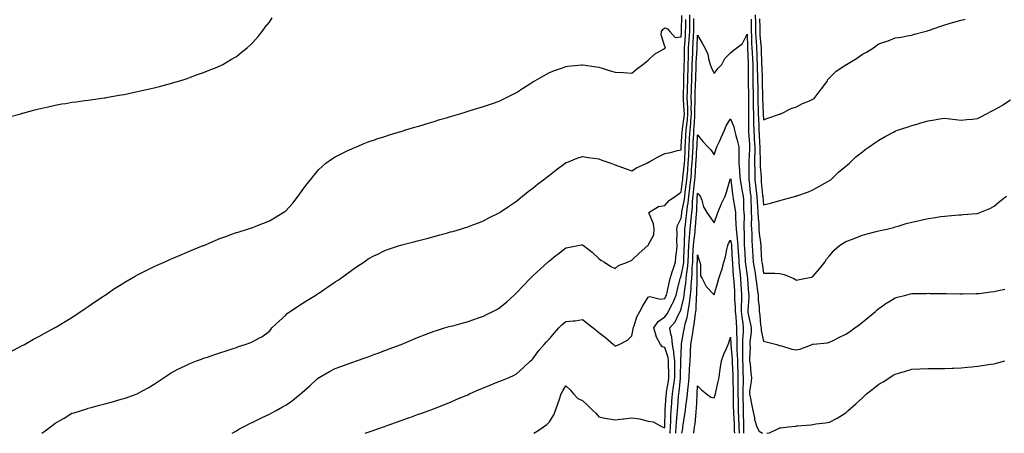
# Model space of a CAD drawing. Units: inches. Extents: x 968483 to 971123, y 7321658 to 7324298.
# Drawn here: x 969376 to 969974, y 7321658 to 7321909 of the extents above; entities that cross this region are included whole.
import ezdxf

# ---------------------------------------------------------------- set-up
doc = ezdxf.new("R2010")
doc.units = ezdxf.units.IN
doc.header["$MEASUREMENT"] = 0
doc.layers.add('Contour_96847321', color=7, linetype='Continuous', true_color=0xf522b7)

msp = doc.modelspace()

# ---------------------------------------------------------------- linework, layer by layer
at = {"layer": 'Contour_96847321'}
for points in [[(969371.9, 7321708.08, 3279), (969376.6, 7321710.47, 3279), (969378.05, 7321711.22, 3279), (969378.49, 7321711.48, 3279), (969379.36, 7321711.92, 3279), (969384.91, 7321715.06, 3279), (969388.05, 7321716.73, 3279), (969391.35, 7321718.61, 3279), (969397.62, 7321721.92, 3279), (969397.89, 7321722.08, 3279), (969398.05, 7321722.17, 3279), (969398.7, 7321722.58, 3279), (969404.03, 7321725.94, 3279), (969408.05, 7321728.34, 3279), (969410.19, 7321729.79, 3279), (969413.56, 7321731.92, 3279), (969416.22, 7321733.74, 3279), (969418.05, 7321734.89, 3279), (969422.13, 7321737.84, 3279), (969427.34, 7321741.21, 3279), (969428.05, 7321741.68, 3279), (969428.19, 7321741.78, 3279), (969428.39, 7321741.92, 3279), (969434.07, 7321745.91, 3279), (969438.05, 7321748.33, 3279), (969440.24, 7321749.74, 3279), (969444.17, 7321751.92, 3279), (969446.59, 7321753.38, 3279), (969448.05, 7321754.14, 3279), (969452.75, 7321756.62, 3279), (969453.14, 7321756.83, 3279), (969458.05, 7321759.21, 3279), (969459.91, 7321760.06, 3279), (969464.19, 7321761.92, 3279), (969466.82, 7321763.15, 3279), (969468.05, 7321763.67, 3279), (969471.09, 7321764.95, 3279), (969473.84, 7321766.12, 3279), (969478.05, 7321767.89, 3279), (969480.92, 7321769.05, 3279), (969487.91, 7321771.92, 3279), (969488.01, 7321771.96, 3279), (969488.05, 7321771.98, 3279), (969488.16, 7321772.02, 3279), (969495.05, 7321774.92, 3279), (969498.05, 7321776.15, 3279), (969502.25, 7321777.72, 3279), (969504.74, 7321778.61, 3279), (969508.05, 7321779.81, 3279), (969509.63, 7321780.34, 3279), (969514.72, 7321781.92, 3279), (969517.26, 7321782.72, 3279), (969518.05, 7321782.96, 3279), (969519.74, 7321783.61, 3279), (969524.53, 7321785.43, 3279), (969528.05, 7321786.86, 3279), (969531.25, 7321788.72, 3279), (969536.42, 7321791.92, 3279), (969537.4, 7321792.57, 3279), (969538.05, 7321793.09, 3279), (969542.23, 7321797.74, 3279), (969545.52, 7321801.92, 3279), (969546.62, 7321803.35, 3279), (969548.05, 7321805.43, 3279), (969550.85, 7321809.12, 3279), (969552.96, 7321811.92, 3279), (969555.28, 7321814.69, 3279), (969558.05, 7321818.01, 3279), (969560.04, 7321819.92, 3279), (969562.36, 7321821.92, 3279), (969565.7, 7321824.27, 3279), (969568.05, 7321825.84, 3279), (969572.09, 7321827.88, 3279), (969575.75, 7321829.62, 3279), (969578.05, 7321830.73, 3279), (969578.87, 7321831.1, 3279), (969580.84, 7321831.92, 3279), (969585.98, 7321834, 3279), (969588.05, 7321834.79, 3279), (969592.41, 7321836.27, 3279), (969593.36, 7321836.61, 3279), (969598.05, 7321838.18, 3279), (969600.89, 7321839.07, 3279), (969607.09, 7321840.96, 3279), (969608.05, 7321841.25, 3279), (969608.57, 7321841.41, 3279), (969610.31, 7321841.92, 3279), (969616.24, 7321843.73, 3279), (969618.05, 7321844.26, 3279), (969621.39, 7321845.26, 3279), (969623.94, 7321846.04, 3279), (969628.05, 7321847.26, 3279), (969631.62, 7321848.35, 3279), (969635.67, 7321849.54, 3279), (969638.05, 7321850.25, 3279), (969639.34, 7321850.63, 3279), (969643.67, 7321851.92, 3279), (969647.01, 7321852.96, 3279), (969648.05, 7321853.27, 3279), (969649.98, 7321853.85, 3279), (969654.68, 7321855.29, 3279), (969658.05, 7321856.28, 3279), (969662.22, 7321857.75, 3279), (969664.76, 7321858.63, 3279), (969668.05, 7321859.78, 3279), (969669.49, 7321860.48, 3279), (969672.44, 7321861.92, 3279), (969676.13, 7321863.84, 3279), (969678.05, 7321864.78, 3279), (969682.33, 7321867.64, 3279), (969686.17, 7321870.04, 3279), (969688.05, 7321871.23, 3279), (969688.47, 7321871.5, 3279), (969689.22, 7321871.92, 3279), (969694.78, 7321875.19, 3279), (969698.05, 7321876.96, 3279), (969701.68, 7321878.29, 3279), (969706, 7321879.87, 3279), (969708.05, 7321880.61, 3279), (969709.26, 7321880.71, 3279), (969717.79, 7321881.66, 3279), (969718.05, 7321881.68, 3279), (969718.35, 7321881.62, 3279), (969726.59, 7321880.47, 3279), (969728.05, 7321880.15, 3279), (969730.61, 7321879.36, 3279), (969734.32, 7321878.19, 3279), (969738.05, 7321877.1, 3279), (969743.01, 7321876.89, 3279), (969743.09, 7321876.88, 3279), (969748.05, 7321876.66, 3279), (969750.96, 7321879.01, 3279), (969754.85, 7321881.92, 3279), (969756.65, 7321883.31, 3279), (969758.05, 7321884.38, 3279), (969761.95, 7321888.02, 3279), (969767.34, 7321891.21, 3279), (969768.05, 7321891.67, 3279), (969768.2, 7321891.77, 3279), (969768.26, 7321891.92, 3279), (969768.58, 7321892.44, 3279), (969768.05, 7321892.82, 3279), (969765.87, 7321899.74, 3279), (969766.03, 7321901.92, 3279), (969766.88, 7321903.09, 3279), (969768.05, 7321904.1, 3279), (969769.68, 7321903.55, 3279), (969771.12, 7321901.92, 3279), (969774.42, 7321898.28, 3279), (969778.05, 7321898.7, 3279), (969778.29, 7321901.68, 3279), (969778.31, 7321901.92, 3279), (969778.31, 7321902.18, 3279), (969778.44, 7321911.53, 3279)], [(969505.35, 7321658, 3277), (969508.05, 7321659.59, 3277), (969509.53, 7321660.44, 3277), (969512.31, 7321661.92, 3277), (969516.13, 7321663.85, 3277), (969518.05, 7321664.77, 3277), (969522.84, 7321667.13, 3277), (969523.66, 7321667.52, 3277), (969528.05, 7321669.69, 3277), (969529.51, 7321670.46, 3277), (969532.23, 7321671.92, 3277), (969536, 7321673.97, 3277), (969538.05, 7321675.08, 3277), (969542.01, 7321677.96, 3277), (969547, 7321681.92, 3277), (969547.57, 7321682.39, 3277), (969548.05, 7321682.81, 3277), (969552.9, 7321687.07, 3277), (969556.73, 7321690.61, 3277), (969558.05, 7321691.81, 3277), (969558.12, 7321691.85, 3277), (969558.25, 7321691.92, 3277), (969564.55, 7321695.42, 3277), (969568.05, 7321697.36, 3277), (969571.44, 7321698.53, 3277), (969576.52, 7321700.39, 3277), (969578.05, 7321700.94, 3277), (969578.79, 7321701.18, 3277), (969581, 7321701.92, 3277), (969586.17, 7321703.8, 3277), (969588.05, 7321704.49, 3277), (969592.1, 7321705.97, 3277), (969593.49, 7321706.48, 3277), (969598.05, 7321708.17, 3277), (969600.77, 7321709.19, 3277), (969607.99, 7321711.86, 3277), (969608.05, 7321711.88, 3277), (969608.08, 7321711.89, 3277), (969608.15, 7321711.92, 3277), (969615.05, 7321714.92, 3277), (969618.05, 7321716.2, 3277), (969622.15, 7321717.82, 3277), (969624.92, 7321718.79, 3277), (969628.05, 7321719.95, 3277), (969629.53, 7321720.44, 3277), (969634.42, 7321721.92, 3277), (969637.23, 7321722.74, 3277), (969638.05, 7321722.95, 3277), (969639.44, 7321723.31, 3277), (969645.13, 7321724.84, 3277), (969648.05, 7321725.58, 3277), (969652.7, 7321727.27, 3277), (969653.74, 7321727.61, 3277), (969658.05, 7321729.09, 3277), (969659.93, 7321730.03, 3277), (969663.64, 7321731.92, 3277), (969666.54, 7321733.43, 3277), (969668.05, 7321734.26, 3277), (969672.19, 7321737.77, 3277), (969676.75, 7321741.92, 3277), (969677.42, 7321742.55, 3277), (969678.05, 7321743.15, 3277), (969682.26, 7321747.71, 3277), (969686.28, 7321751.92, 3277), (969687.18, 7321752.79, 3277), (969688.05, 7321753.62, 3277), (969692.35, 7321757.62, 3277), (969697.12, 7321761.92, 3277), (969697.6, 7321762.36, 3277), (969698.05, 7321762.76, 3277), (969702.01, 7321765.88, 3277), (969703.18, 7321766.79, 3277), (969708.05, 7321770.64, 3277), (969709.16, 7321770.81, 3277), (969715.27, 7321771.92, 3277), (969717.6, 7321772.37, 3277), (969718.05, 7321772.46, 3277), (969718.37, 7321772.24, 3277), (969718.8, 7321771.92, 3277), (969724.06, 7321767.93, 3277), (969728.05, 7321764.02, 3277), (969729.3, 7321763.17, 3277), (969731.41, 7321761.92, 3277), (969735.45, 7321759.32, 3277), (969738.05, 7321757.93, 3277), (969740.06, 7321759.9, 3277), (969745.43, 7321761.92, 3277), (969747.24, 7321762.74, 3277), (969748.05, 7321762.99, 3277), (969752.61, 7321767.36, 3277), (969757.84, 7321771.92, 3277), (969757.94, 7321772.03, 3277), (969758.05, 7321772.22, 3277), (969761.51, 7321778.46, 3277), (969761.56, 7321781.92, 3277), (969761.21, 7321785.08, 3277), (969758.58, 7321791.39, 3277), (969758.48, 7321791.92, 3277), (969764.3, 7321795.67, 3277), (969768.05, 7321796.26, 3277), (969770.72, 7321799.25, 3277), (969774.54, 7321801.92, 3277), (969776.54, 7321803.43, 3277), (969778.05, 7321804.54, 3277), (969778.96, 7321811.01, 3277), (969779.07, 7321811.92, 3277), (969779.15, 7321813.03, 3277), (969779.93, 7321820.04, 3277), (969780.08, 7321821.92, 3277), (969780.19, 7321824.06, 3277), (969780.38, 7321829.59, 3277), (969780.5, 7321831.92, 3277), (969780.66, 7321834.53, 3277), (969780.96, 7321839.01, 3277), (969781.14, 7321841.92, 3277), (969781.45, 7321845.32, 3277), (969781.83, 7321848.15, 3277), (969782.14, 7321851.92, 3277), (969782.05, 7321855.92, 3277), (969781.89, 7321858.09, 3277), (969781.79, 7321861.92, 3277), (969781.89, 7321865.75, 3277), (969781.94, 7321868.03, 3277), (969782.03, 7321871.92, 3277), (969782.17, 7321876.04, 3277), (969782.23, 7321877.74, 3277), (969782.38, 7321881.92, 3277), (969782.48, 7321886.35, 3277), (969782.48, 7321887.49, 3277), (969782.6, 7321891.92, 3277), (969782.9, 7321896.78, 3277), (969782.93, 7321897.04, 3277), (969783.23, 7321901.92, 3277), (969783.29, 7321906.67, 3277), (969783.3, 7321907.17, 3277), (969783.37, 7321911.92, 3277)], [(969823.07, 7321911.92, 3277), (969823.12, 7321906.99, 3277), (969823.12, 7321906.85, 3277), (969823.17, 7321901.92, 3277), (969823.42, 7321897.3, 3277), (969823.5, 7321896.47, 3277), (969823.77, 7321891.92, 3277), (969823.97, 7321887.83, 3277), (969824.04, 7321885.94, 3277), (969824.21, 7321881.92, 3277), (969824.27, 7321878.14, 3277), (969824.37, 7321875.6, 3277), (969824.43, 7321871.92, 3277), (969824.5, 7321868.37, 3277), (969824.56, 7321865.41, 3277), (969824.63, 7321861.92, 3277), (969824.69, 7321858.56, 3277), (969824.83, 7321855.15, 3277), (969824.89, 7321851.92, 3277), (969824.95, 7321848.82, 3277), (969825.17, 7321844.8, 3277), (969825.24, 7321841.92, 3277), (969825.4, 7321839.27, 3277), (969825.65, 7321834.33, 3277), (969825.79, 7321831.92, 3277), (969825.77, 7321829.64, 3277), (969826.02, 7321823.95, 3277), (969826, 7321821.92, 3277), (969826.06, 7321819.92, 3277), (969826.52, 7321813.45, 3277), (969826.56, 7321811.92, 3277), (969826.7, 7321810.58, 3277), (969827.48, 7321802.49, 3277), (969827.54, 7321801.92, 3277), (969827.57, 7321801.44, 3277), (969828.05, 7321796.65, 3277), (969832.21, 7321797.76, 3277), (969834.45, 7321798.32, 3277), (969838.05, 7321799.26, 3277), (969840.14, 7321799.83, 3277), (969847.66, 7321801.92, 3277), (969847.96, 7321802.01, 3277), (969848.05, 7321802.04, 3277), (969848.25, 7321802.11, 3277), (969855.34, 7321804.63, 3277), (969858.05, 7321805.85, 3277), (969861.96, 7321808.01, 3277), (969866.75, 7321810.62, 3277), (969868.05, 7321811.33, 3277), (969868.39, 7321811.58, 3277), (969868.89, 7321811.92, 3277), (969873.48, 7321816.49, 3277), (969878.05, 7321820.16, 3277), (969878.98, 7321820.99, 3277), (969880.25, 7321821.92, 3277), (969884.17, 7321825.8, 3277), (969888.05, 7321828.85, 3277), (969889.74, 7321830.23, 3277), (969892.09, 7321831.92, 3277), (969895.65, 7321834.32, 3277), (969898.05, 7321835.92, 3277), (969901.93, 7321838.04, 3277), (969906.92, 7321840.79, 3277), (969908.05, 7321841.41, 3277), (969908.44, 7321841.53, 3277), (969909.48, 7321841.92, 3277), (969915.89, 7321844.08, 3277), (969918.05, 7321844.76, 3277), (969922.04, 7321845.91, 3277), (969923.63, 7321846.34, 3277), (969928.05, 7321847.73, 3277), (969931.81, 7321848.16, 3277), (969934.89, 7321848.76, 3277), (969938.05, 7321849.18, 3277), (969941.13, 7321848.84, 3277), (969944.55, 7321848.42, 3277), (969948.05, 7321848.06, 3277), (969951.46, 7321848.51, 3277), (969954.87, 7321848.74, 3277), (969958.05, 7321849.12, 3277), (969959.99, 7321849.98, 3277), (969963.47, 7321851.92, 3277), (969966.47, 7321853.5, 3277), (969968.05, 7321854.29, 3277), (969972.99, 7321856.98, 3277), (969973.41, 7321857.28, 3277), (969978.05, 7321860.4, 3277)], [(969369.99, 7321849.98, 3280), (969377.09, 7321851.92, 3280), (969377.83, 7321852.15, 3280), (969378.05, 7321852.2, 3280), (969378.43, 7321852.3, 3280), (969385.64, 7321854.33, 3280), (969388.05, 7321854.87, 3280), (969391.87, 7321855.74, 3280), (969393.76, 7321856.21, 3280), (969398.05, 7321857.11, 3280), (969402.09, 7321857.88, 3280), (969404.37, 7321858.24, 3280), (969408.05, 7321858.87, 3280), (969410.73, 7321859.25, 3280), (969416.09, 7321859.96, 3280), (969418.05, 7321860.24, 3280), (969419.51, 7321860.46, 3280), (969427.7, 7321861.57, 3280), (969428.05, 7321861.61, 3280), (969428.31, 7321861.66, 3280), (969430.05, 7321861.92, 3280), (969436.84, 7321863.13, 3280), (969438.05, 7321863.34, 3280), (969439.83, 7321863.7, 3280), (969445.18, 7321864.79, 3280), (969448.05, 7321865.37, 3280), (969452.48, 7321866.35, 3280), (969453.41, 7321866.56, 3280), (969458.05, 7321867.65, 3280), (969461.43, 7321868.54, 3280), (969465.85, 7321869.72, 3280), (969468.05, 7321870.31, 3280), (969469.28, 7321870.69, 3280), (969473.67, 7321871.92, 3280), (969477, 7321872.97, 3280), (969478.05, 7321873.29, 3280), (969480.21, 7321874.07, 3280), (969484.33, 7321875.65, 3280), (969488.05, 7321876.9, 3280), (969491.57, 7321878.4, 3280), (969496.38, 7321880.26, 3280), (969498.05, 7321880.93, 3280), (969498.67, 7321881.29, 3280), (969499.84, 7321881.92, 3280), (969505, 7321884.97, 3280), (969508.05, 7321886.67, 3280), (969510.95, 7321889.02, 3280), (969514.48, 7321891.92, 3280), (969516.37, 7321893.59, 3280), (969518.05, 7321895.07, 3280), (969521.17, 7321898.8, 3280), (969523.73, 7321901.92, 3280), (969525.57, 7321904.4, 3280), (969528.05, 7321907.61, 3280), (969529.77, 7321910.2, 3280)], [(969389.9, 7321658, 3278), (969391.06, 7321658.91, 3278), (969395.07, 7321661.92, 3278), (969396.77, 7321663.19, 3278), (969398.05, 7321664.16, 3278), (969402.97, 7321667, 3278), (969403.39, 7321667.27, 3278), (969408.05, 7321670.13, 3278), (969409.45, 7321670.52, 3278), (969413.9, 7321671.92, 3278), (969417.12, 7321672.85, 3278), (969418.05, 7321673.2, 3278), (969419.81, 7321673.67, 3278), (969424.95, 7321675.02, 3278), (969428.05, 7321675.86, 3278), (969432.8, 7321677.17, 3278), (969433.5, 7321677.37, 3278), (969438.05, 7321678.64, 3278), (969440.56, 7321679.41, 3278), (969447.71, 7321681.92, 3278), (969447.95, 7321682.02, 3278), (969448.05, 7321682.08, 3278), (969448.41, 7321682.28, 3278), (969454.38, 7321685.59, 3278), (969458.05, 7321687.85, 3278), (969460.52, 7321689.45, 3278), (969464.24, 7321691.92, 3278), (969466.51, 7321693.46, 3278), (969468.05, 7321694.47, 3278), (969472.92, 7321697.04, 3278), (969473.41, 7321697.29, 3278), (969478.05, 7321699.65, 3278), (969479.67, 7321700.3, 3278), (969483.88, 7321701.92, 3278), (969486.89, 7321703.08, 3278), (969488.05, 7321703.51, 3278), (969490.43, 7321704.3, 3278), (969494.35, 7321705.62, 3278), (969498.05, 7321706.83, 3278), (969501.87, 7321708.1, 3278), (969505.41, 7321709.28, 3278), (969508.05, 7321710.16, 3278), (969509.36, 7321710.61, 3278), (969513.28, 7321711.92, 3278), (969516.81, 7321713.17, 3278), (969518.05, 7321713.68, 3278), (969522.03, 7321715.9, 3278), (969523.38, 7321716.58, 3278), (969528.05, 7321719.95, 3278), (969528.89, 7321721.08, 3278), (969529.63, 7321721.92, 3278), (969533.92, 7321726.05, 3278), (969538.05, 7321729.69, 3278), (969539.12, 7321730.85, 3278), (969540.65, 7321731.92, 3278), (969545.11, 7321734.86, 3278), (969548.05, 7321736.71, 3278), (969551.25, 7321738.71, 3278), (969556.26, 7321741.92, 3278), (969557.34, 7321742.63, 3278), (969558.05, 7321743.09, 3278), (969561.54, 7321745.41, 3278), (969563.36, 7321746.61, 3278), (969568.05, 7321749.84, 3278), (969569.32, 7321750.65, 3278), (969571.19, 7321751.92, 3278), (969575.16, 7321754.81, 3278), (969578.05, 7321757.03, 3278), (969581.02, 7321758.95, 3278), (969585.4, 7321761.92, 3278), (969586.94, 7321763.03, 3278), (969588.05, 7321763.85, 3278), (969591.94, 7321765.81, 3278), (969593.42, 7321766.55, 3278), (969598.05, 7321768.88, 3278), (969600.32, 7321769.65, 3278), (969607.09, 7321771.92, 3278), (969607.81, 7321772.17, 3278), (969608.05, 7321772.25, 3278), (969608.5, 7321772.37, 3278), (969615.73, 7321774.24, 3278), (969618.05, 7321774.83, 3278), (969622, 7321775.86, 3278), (969623.67, 7321776.3, 3278), (969628.05, 7321777.45, 3278), (969631.57, 7321778.4, 3278), (969635.67, 7321779.54, 3278), (969638.05, 7321780.19, 3278), (969639.4, 7321780.57, 3278), (969644.04, 7321781.92, 3278), (969647.13, 7321782.84, 3278), (969648.05, 7321783.12, 3278), (969649.98, 7321783.86, 3278), (969654.38, 7321785.59, 3278), (969658.05, 7321786.95, 3278), (969661.28, 7321788.69, 3278), (969667.91, 7321791.92, 3278), (969668, 7321791.96, 3278), (969668.05, 7321791.98, 3278), (969668.26, 7321792.13, 3278), (969673.85, 7321796.11, 3278), (969678.05, 7321798.79, 3278), (969679.73, 7321800.24, 3278), (969681.82, 7321801.92, 3278), (969685.26, 7321804.71, 3278), (969688.05, 7321806.73, 3278), (969690.85, 7321809.12, 3278), (969694.44, 7321811.92, 3278), (969696.44, 7321813.53, 3278), (969698.05, 7321814.71, 3278), (969702.12, 7321817.85, 3278), (969707.6, 7321821.92, 3278), (969707.85, 7321822.12, 3278), (969708.05, 7321822.25, 3278), (969708.58, 7321822.44, 3278), (969715, 7321824.97, 3278), (969718.05, 7321825.99, 3278), (969721.59, 7321825.46, 3278), (969725.01, 7321824.96, 3278), (969728.05, 7321824.5, 3278), (969729.96, 7321823.84, 3278), (969735.39, 7321821.92, 3278), (969737.3, 7321821.17, 3278), (969738.05, 7321820.89, 3278), (969739.65, 7321820.31, 3278), (969744.56, 7321818.43, 3278), (969748.05, 7321817.25, 3278), (969750.91, 7321819.05, 3278), (969757.16, 7321821.92, 3278), (969757.73, 7321822.25, 3278), (969758.05, 7321822.39, 3278), (969759.11, 7321822.98, 3278), (969764.13, 7321825.84, 3278), (969768.05, 7321827.88, 3278), (969771.62, 7321828.35, 3278), (969775.85, 7321829.72, 3278), (969778.05, 7321830.13, 3278), (969778.11, 7321831.86, 3278), (969778.11, 7321831.92, 3278), (969778.12, 7321831.99, 3278), (969778.74, 7321841.23, 3278), (969778.78, 7321841.92, 3278), (969778.85, 7321842.73, 3278), (969779.85, 7321850.12, 3278), (969779.99, 7321851.92, 3278), (969779.95, 7321853.82, 3278), (969779.43, 7321860.55, 3278), (969779.39, 7321861.92, 3278), (969779.43, 7321863.29, 3278), (969779.57, 7321870.39, 3278), (969779.61, 7321871.92, 3278), (969779.67, 7321873.54, 3278), (969779.9, 7321880.08, 3278), (969779.95, 7321881.92, 3278), (969780, 7321883.87, 3278), (969779.99, 7321889.98, 3278), (969780.04, 7321891.92, 3278), (969780.18, 7321894.04, 3278), (969780.61, 7321899.36, 3278), (969780.76, 7321901.92, 3278), (969780.81, 7321904.68, 3278), (969780.87, 7321909.1, 3278)], [(969586.17, 7321658, 3276), (969588.05, 7321658.65, 3276), (969590.46, 7321659.51, 3276), (969597.42, 7321661.92, 3276), (969598.05, 7321662.14, 3276), (969598.39, 7321662.27, 3276), (969605.23, 7321664.74, 3276), (969608.05, 7321665.73, 3276), (969612.6, 7321667.36, 3276), (969613.99, 7321667.86, 3276), (969618.05, 7321669.32, 3276), (969619.93, 7321670.03, 3276), (969625.11, 7321671.92, 3276), (969627.26, 7321672.71, 3276), (969628.05, 7321672.99, 3276), (969629.84, 7321673.71, 3276), (969634.42, 7321675.56, 3276), (969638.05, 7321676.97, 3276), (969641.51, 7321678.46, 3276), (969646.85, 7321680.72, 3276), (969648.05, 7321681.23, 3276), (969648.53, 7321681.44, 3276), (969649.62, 7321681.92, 3276), (969655.48, 7321684.49, 3276), (969658.05, 7321685.58, 3276), (969662.54, 7321687.43, 3276), (969664.26, 7321688.13, 3276), (969668.05, 7321689.68, 3276), (969669.64, 7321690.33, 3276), (969673.58, 7321691.92, 3276), (969676.7, 7321693.27, 3276), (969678.05, 7321694, 3276), (969682.15, 7321697.81, 3276), (969686.67, 7321701.92, 3276), (969687.4, 7321702.58, 3276), (969688.05, 7321703.24, 3276), (969691.7, 7321708.27, 3276), (969694.92, 7321711.92, 3276), (969696.37, 7321713.6, 3276), (969698.05, 7321715.39, 3276), (969701.07, 7321718.9, 3276), (969703.86, 7321721.92, 3276), (969705.9, 7321724.07, 3276), (969708.05, 7321725.79, 3276), (969712.47, 7321726.34, 3276), (969713.66, 7321726.32, 3276), (969718.05, 7321727.07, 3276), (969720.96, 7321724.83, 3276), (969724.71, 7321721.92, 3276), (969726.59, 7321720.46, 3276), (969728.05, 7321719.27, 3276), (969732.2, 7321716.07, 3276), (969736.99, 7321711.92, 3276), (969737.49, 7321711.36, 3276), (969738.05, 7321710.94, 3276), (969738.71, 7321711.26, 3276), (969740.32, 7321711.92, 3276), (969745.39, 7321714.58, 3276), (969748.05, 7321717.12, 3276), (969748.82, 7321721.15, 3276), (969748.87, 7321721.92, 3276), (969749.45, 7321723.31, 3276), (969751.22, 7321728.75, 3276), (969752.96, 7321731.92, 3276), (969754.71, 7321735.26, 3276), (969758.05, 7321740.56, 3276), (969759, 7321740.98, 3276), (969765.45, 7321739.33, 3276), (969768.05, 7321739.72, 3276), (969768.83, 7321741.14, 3276), (969769.15, 7321741.92, 3276), (969769.49, 7321743.36, 3276), (969770.74, 7321749.23, 3276), (969771.37, 7321751.92, 3276), (969772.82, 7321756.68, 3276), (969772.9, 7321757.07, 3276), (969774.71, 7321761.92, 3276), (969774.9, 7321765.08, 3276), (969775.47, 7321769.34, 3276), (969775.65, 7321771.92, 3276), (969775.52, 7321774.45, 3276), (969775.61, 7321779.47, 3276), (969775.47, 7321781.92, 3276), (969775.92, 7321784.04, 3276), (969778.05, 7321788.59, 3276), (969778.4, 7321791.56, 3276), (969778.44, 7321791.92, 3276), (969778.5, 7321792.37, 3276), (969780.01, 7321799.96, 3276), (969780.22, 7321801.92, 3276), (969780.53, 7321804.4, 3276), (969781.15, 7321808.82, 3276), (969781.52, 7321811.92, 3276), (969781.83, 7321815.7, 3276), (969782.07, 7321817.9, 3276), (969782.39, 7321821.92, 3276), (969782.62, 7321826.49, 3276), (969782.65, 7321827.32, 3276), (969782.89, 7321831.92, 3276), (969783.19, 7321836.78, 3276), (969783.2, 7321837.07, 3276), (969783.49, 7321841.92, 3276), (969783.87, 7321846.09, 3276), (969783.94, 7321847.81, 3276), (969784.28, 7321851.92, 3276), (969784.2, 7321855.77, 3276), (969784.28, 7321858.15, 3276), (969784.19, 7321861.92, 3276), (969784.28, 7321865.68, 3276), (969784.36, 7321868.22, 3276), (969784.45, 7321871.92, 3276), (969784.56, 7321875.41, 3276), (969784.67, 7321878.54, 3276), (969784.79, 7321881.92, 3276), (969784.87, 7321885.1, 3276), (969785.08, 7321888.95, 3276), (969785.16, 7321891.92, 3276), (969785.34, 7321894.64, 3276), (969785.53, 7321899.4, 3276), (969785.69, 7321901.92, 3276), (969785.72, 7321904.25, 3276), (969785.81, 7321909.68, 3276)], [(969820.57, 7321909.4, 3276), (969820.56, 7321904.43, 3276), (969820.59, 7321901.92, 3276), (969820.74, 7321899.23, 3276), (969820.85, 7321894.73, 3276), (969821.03, 7321891.92, 3276), (969821.17, 7321888.8, 3276), (969821.36, 7321885.24, 3276), (969821.52, 7321881.92, 3276), (969821.57, 7321878.4, 3276), (969821.54, 7321875.41, 3276), (969821.59, 7321871.92, 3276), (969821.66, 7321868.31, 3276), (969821.71, 7321865.58, 3276), (969821.78, 7321861.92, 3276), (969821.85, 7321858.12, 3276), (969821.84, 7321855.71, 3276), (969821.91, 7321851.92, 3276), (969822, 7321847.98, 3276), (969821.98, 7321845.85, 3276), (969822.07, 7321841.92, 3276), (969822.34, 7321837.63, 3276), (969822.43, 7321836.31, 3276), (969822.71, 7321831.92, 3276), (969822.68, 7321827.29, 3276), (969822.63, 7321826.51, 3276), (969822.6, 7321821.92, 3276), (969822.72, 7321817.25, 3276), (969822.71, 7321816.58, 3276), (969822.84, 7321811.92, 3276), (969823.34, 7321807.22, 3276), (969823.41, 7321806.56, 3276), (969823.9, 7321801.92, 3276), (969824.11, 7321797.98, 3276), (969824.35, 7321795.62, 3276), (969824.57, 7321791.92, 3276), (969824.71, 7321788.59, 3276), (969825.15, 7321784.82, 3276), (969825.3, 7321781.92, 3276), (969825.46, 7321779.33, 3276), (969826.25, 7321773.72, 3276), (969826.39, 7321771.92, 3276), (969826.49, 7321770.36, 3276), (969826.92, 7321763.06, 3276), (969826.99, 7321761.92, 3276), (969827.14, 7321761.01, 3276), (969828.05, 7321755.21, 3276), (969831.22, 7321755.09, 3276), (969834.86, 7321755.11, 3276), (969838.05, 7321755, 3276), (969840.58, 7321754.45, 3276), (969846.53, 7321751.92, 3276), (969847.44, 7321751.31, 3276), (969848.05, 7321751.02, 3276), (969848.8, 7321751.16, 3276), (969852.83, 7321751.92, 3276), (969857.19, 7321752.78, 3276), (969858.05, 7321753.2, 3276), (969862.1, 7321757.87, 3276), (969865.27, 7321761.92, 3276), (969866.37, 7321763.59, 3276), (969868.05, 7321765.72, 3276), (969870.93, 7321769.04, 3276), (969874.13, 7321771.92, 3276), (969876.49, 7321773.49, 3276), (969878.05, 7321774.38, 3276), (969882.02, 7321775.9, 3276), (969883.53, 7321776.44, 3276), (969888.05, 7321778.33, 3276), (969890.88, 7321779.08, 3276), (969896.52, 7321780.39, 3276), (969898.05, 7321780.78, 3276), (969898.95, 7321781.03, 3276), (969902.93, 7321781.92, 3276), (969906.99, 7321782.99, 3276), (969908.05, 7321783.22, 3276), (969909.89, 7321783.76, 3276), (969914.7, 7321785.27, 3276), (969918.05, 7321786.2, 3276), (969922.74, 7321787.23, 3276), (969923.54, 7321787.41, 3276), (969928.05, 7321788.41, 3276), (969931.14, 7321788.84, 3276), (969935.66, 7321789.53, 3276), (969938.05, 7321789.87, 3276), (969939.97, 7321790, 3276), (969946.7, 7321790.57, 3276), (969948.05, 7321790.67, 3276), (969949.26, 7321790.71, 3276), (969957.55, 7321791.42, 3276), (969958.05, 7321791.44, 3276), (969958.42, 7321791.54, 3276), (969959.39, 7321791.92, 3276), (969965.48, 7321794.49, 3276), (969968.05, 7321795.86, 3276), (969971.39, 7321798.58, 3276), (969975.63, 7321801.92, 3276)], [(969825.62, 7321909.49, 3278), (969825.72, 7321904.25, 3278), (969825.74, 7321901.92, 3278), (969825.86, 7321899.73, 3278), (969826.43, 7321893.54, 3278), (969826.53, 7321891.92, 3278), (969826.59, 7321890.46, 3278), (969826.86, 7321883.11, 3278), (969826.92, 7321881.92, 3278), (969826.94, 7321880.8, 3278), (969827.25, 7321872.72, 3278), (969827.27, 7321871.92, 3278), (969827.28, 7321871.15, 3278), (969827.46, 7321862.5, 3278), (969827.48, 7321861.92, 3278), (969827.49, 7321861.36, 3278), (969827.85, 7321852.12, 3278), (969827.85, 7321851.92, 3278), (969827.86, 7321851.73, 3278), (969828.05, 7321848.3, 3278), (969830.74, 7321849.23, 3278), (969837.76, 7321851.63, 3278), (969838.05, 7321851.73, 3278), (969838.17, 7321851.81, 3278), (969838.47, 7321851.92, 3278), (969844.86, 7321855.12, 3278), (969848.05, 7321856.06, 3278), (969851.74, 7321858.23, 3278), (969855.93, 7321859.8, 3278), (969858.05, 7321860.75, 3278), (969858.77, 7321861.2, 3278), (969859.45, 7321861.92, 3278), (969863.12, 7321866.85, 3278), (969863.48, 7321867.35, 3278), (969866.81, 7321871.92, 3278), (969867.17, 7321872.8, 3278), (969868.05, 7321873.63, 3278), (969872.12, 7321877.85, 3278), (969877.36, 7321881.23, 3278), (969878.05, 7321881.71, 3278), (969878.19, 7321881.78, 3278), (969878.42, 7321881.92, 3278), (969884.51, 7321885.46, 3278), (969888.05, 7321888.05, 3278), (969890.63, 7321889.34, 3278), (969894.86, 7321891.92, 3278), (969896.68, 7321893.29, 3278), (969898.05, 7321894.39, 3278), (969901.78, 7321895.65, 3278), (969903.76, 7321896.21, 3278), (969908.05, 7321897.93, 3278), (969911.62, 7321898.35, 3278), (969915.33, 7321899.19, 3278), (969918.05, 7321899.59, 3278), (969919.8, 7321900.18, 3278), (969926.05, 7321901.92, 3278), (969927.65, 7321902.32, 3278), (969928.05, 7321902.44, 3278), (969928.83, 7321902.71, 3278), (969935.06, 7321904.9, 3278), (969938.05, 7321905.88, 3278), (969942.73, 7321907.24, 3278), (969943.61, 7321907.48, 3278), (969948.05, 7321908.71, 3278), (969950.55, 7321909.42, 3278)], [(969688.55, 7321658, 3275), (969690.62, 7321659.35, 3275), (969694.47, 7321661.92, 3275), (969696.55, 7321663.42, 3275), (969698.05, 7321664.88, 3275), (969700.67, 7321669.3, 3275), (969701.67, 7321671.92, 3275), (969703.4, 7321676.57, 3275), (969703.69, 7321677.56, 3275), (969705.15, 7321681.92, 3275), (969706.14, 7321683.83, 3275), (969708.05, 7321686.9, 3275), (969710.57, 7321684.44, 3275), (969712.73, 7321681.92, 3275), (969715.23, 7321679.1, 3275), (969718.05, 7321677.88, 3275), (969721.27, 7321675.14, 3275), (969724.49, 7321671.92, 3275), (969726.25, 7321670.13, 3275), (969728.05, 7321667.94, 3275), (969732.9, 7321667.07, 3275), (969733.16, 7321667.02, 3275), (969738.05, 7321666.13, 3275), (969742.87, 7321666.75, 3275), (969743.18, 7321666.79, 3275), (969748.05, 7321667.38, 3275), (969752.89, 7321666.76, 3275), (969753.48, 7321666.49, 3275), (969758.05, 7321665.41, 3275), (969761.1, 7321664.96, 3275), (969766.45, 7321661.92, 3275), (969767.7, 7321661.57, 3275), (969768.05, 7321661.54, 3275), (969768.08, 7321661.89, 3275), (969768.09, 7321661.92, 3275), (969768.09, 7321661.96, 3275), (969768.34, 7321671.63, 3275), (969768.35, 7321671.92, 3275), (969768.38, 7321672.25, 3275), (969768.97, 7321681, 3275), (969769.05, 7321681.92, 3275), (969769.2, 7321683.07, 3275), (969770.35, 7321689.62, 3275), (969770.65, 7321691.92, 3275), (969770.64, 7321694.5, 3275), (969770.44, 7321699.52, 3275), (969770.43, 7321701.92, 3275), (969770.16, 7321704.02, 3275), (969768.05, 7321710.1, 3275), (969766.66, 7321710.53, 3275), (969765.44, 7321711.92, 3275), (969762.86, 7321716.73, 3275), (969762.85, 7321717.12, 3275), (969761.54, 7321721.92, 3275), (969764.1, 7321725.87, 3275), (969768.05, 7321728.73, 3275), (969769.52, 7321730.45, 3275), (969770.34, 7321731.92, 3275), (969772.67, 7321736.53, 3275), (969772.94, 7321737.03, 3275), (969774.98, 7321741.92, 3275), (969775.55, 7321744.42, 3275), (969777.24, 7321751.1, 3275), (969777.42, 7321751.92, 3275), (969777.57, 7321752.4, 3275), (969778.05, 7321753.48, 3275), (969779.46, 7321760.52, 3275), (969779.58, 7321761.92, 3275), (969779.65, 7321763.52, 3275), (969779.95, 7321770.02, 3275), (969780.03, 7321771.92, 3275), (969780.17, 7321774.04, 3275), (969780.2, 7321779.77, 3275), (969780.36, 7321781.92, 3275), (969780.62, 7321784.49, 3275), (969781.14, 7321788.83, 3275), (969781.44, 7321791.92, 3275), (969781.94, 7321795.81, 3275), (969782.31, 7321797.66, 3275), (969782.77, 7321801.92, 3275), (969783.34, 7321806.62, 3275), (969783.41, 7321807.29, 3275), (969783.97, 7321811.92, 3275), (969784.28, 7321815.69, 3275), (969784.42, 7321818.28, 3275), (969784.7, 7321821.92, 3275), (969784.86, 7321825.11, 3275), (969785.12, 7321829, 3275), (969785.28, 7321831.92, 3275), (969785.43, 7321834.53, 3275), (969785.71, 7321839.58, 3275), (969785.84, 7321841.92, 3275), (969786.03, 7321843.94, 3275), (969786.28, 7321850.15, 3275), (969786.43, 7321851.92, 3275), (969786.39, 7321853.58, 3275), (969786.62, 7321860.49, 3275), (969786.59, 7321861.92, 3275), (969786.62, 7321863.35, 3275), (969786.83, 7321870.7, 3275), (969786.86, 7321871.92, 3275), (969786.9, 7321873.07, 3275), (969787.17, 7321881.05, 3275), (969787.2, 7321881.92, 3275), (969787.23, 7321882.75, 3275), (969787.71, 7321891.58, 3275), (969787.72, 7321891.92, 3275), (969787.74, 7321892.23, 3275), (969788.05, 7321899.67, 3275), (969790.8, 7321894.67, 3275), (969792.35, 7321891.92, 3275), (969794.16, 7321888.03, 3275), (969794.6, 7321885.36, 3275), (969795.67, 7321881.92, 3275), (969796.31, 7321880.18, 3275), (969798.05, 7321876.4, 3275), (969800.43, 7321879.54, 3275), (969802.69, 7321881.92, 3275), (969804.51, 7321885.46, 3275), (969808.05, 7321888.99, 3275), (969809.67, 7321890.3, 3275), (969811.92, 7321891.92, 3275), (969815.38, 7321894.59, 3275), (969818.05, 7321900.31, 3275), (969818.26, 7321892.13, 3275), (969818.27, 7321891.92, 3275), (969818.28, 7321891.68, 3275), (969818.78, 7321882.65, 3275), (969818.81, 7321881.92, 3275), (969818.82, 7321881.15, 3275), (969818.74, 7321872.61, 3275), (969818.75, 7321871.92, 3275), (969818.76, 7321871.2, 3275), (969818.92, 7321862.79, 3275), (969818.94, 7321861.92, 3275), (969818.95, 7321861.02, 3275), (969818.91, 7321852.78, 3275), (969818.93, 7321851.92, 3275), (969818.95, 7321851.03, 3275), (969818.88, 7321842.76, 3275), (969818.9, 7321841.92, 3275), (969818.96, 7321841.01, 3275), (969819.53, 7321833.4, 3275), (969819.62, 7321831.92, 3275), (969819.61, 7321830.36, 3275), (969819.21, 7321823.08, 3275), (969819.2, 7321821.92, 3275), (969819.23, 7321820.74, 3275), (969819.09, 7321812.96, 3275), (969819.11, 7321811.92, 3275), (969819.25, 7321810.72, 3275), (969820.04, 7321803.92, 3275), (969820.26, 7321801.92, 3275), (969820.38, 7321799.59, 3275), (969820.45, 7321794.33, 3275), (969820.6, 7321791.92, 3275), (969820.72, 7321789.26, 3275), (969820.59, 7321784.46, 3275), (969820.72, 7321781.92, 3275), (969820.9, 7321779.07, 3275), (969820.88, 7321774.75, 3275), (969821.09, 7321771.92, 3275), (969821.31, 7321768.66, 3275), (969821.56, 7321765.43, 3275), (969821.79, 7321761.92, 3275), (969822.54, 7321757.43, 3275), (969822.69, 7321756.56, 3275), (969823.46, 7321751.92, 3275), (969823.92, 7321747.79, 3275), (969824.29, 7321745.68, 3275), (969824.76, 7321741.92, 3275), (969824.83, 7321738.7, 3275), (969825.31, 7321734.66, 3275), (969825.37, 7321731.92, 3275), (969825.76, 7321729.63, 3275), (969826.31, 7321723.66, 3275), (969826.57, 7321721.92, 3275), (969826.61, 7321720.48, 3275), (969828.05, 7321713.85, 3275), (969829.62, 7321713.49, 3275), (969836.2, 7321711.92, 3275), (969837.5, 7321711.37, 3275), (969838.05, 7321711.2, 3275), (969838.97, 7321711.01, 3275), (969845.24, 7321709.11, 3275), (969848.05, 7321708.65, 3275), (969850.7, 7321709.27, 3275), (969857.62, 7321711.92, 3275), (969857.95, 7321712.02, 3275), (969858.05, 7321712.03, 3275), (969858.19, 7321712.06, 3275), (969866.98, 7321712.99, 3275), (969868.05, 7321713.25, 3275), (969870.7, 7321714.57, 3275), (969873.83, 7321716.14, 3275), (969878.05, 7321718.2, 3275), (969880.32, 7321719.65, 3275), (969883.55, 7321721.92, 3275), (969886.06, 7321723.92, 3275), (969888.05, 7321725.49, 3275), (969891.61, 7321728.36, 3275), (969896.02, 7321731.92, 3275), (969897.03, 7321732.93, 3275), (969898.05, 7321733.82, 3275), (969902.86, 7321737.11, 3275), (969903.75, 7321737.63, 3275), (969908.05, 7321740.23, 3275), (969909.37, 7321740.6, 3275), (969914.46, 7321741.92, 3275), (969917.33, 7321742.65, 3275), (969918.05, 7321742.8, 3275), (969918.97, 7321742.84, 3275), (969927.06, 7321742.91, 3275), (969928.05, 7321742.96, 3275), (969929.07, 7321742.94, 3275), (969937.16, 7321742.81, 3275), (969938.05, 7321742.8, 3275), (969938.91, 7321742.78, 3275), (969947.32, 7321742.65, 3275), (969948.05, 7321742.63, 3275), (969948.76, 7321742.63, 3275), (969957.22, 7321742.75, 3275), (969958.05, 7321742.75, 3275), (969958.98, 7321742.85, 3275), (969966.07, 7321743.9, 3275), (969968.05, 7321744.09, 3275), (969970.74, 7321744.61, 3275), (969974.51, 7321745.46, 3275)], [(969771.24, 7321658, 3274), (969771.3, 7321658.67, 3274), (969771.59, 7321661.92, 3274), (969771.78, 7321665.66, 3274), (969771.85, 7321668.12, 3274), (969772.06, 7321671.92, 3274), (969772.41, 7321676.28, 3274), (969772.48, 7321677.48, 3274), (969772.84, 7321681.92, 3274), (969773.49, 7321686.48, 3274), (969773.58, 7321687.45, 3274), (969774.16, 7321691.92, 3274), (969774.13, 7321695.83, 3274), (969774.19, 7321698.06, 3274), (969774.17, 7321701.92, 3274), (969773.59, 7321706.38, 3274), (969773.63, 7321707.5, 3274), (969772.78, 7321711.92, 3274), (969772.48, 7321716.35, 3274), (969771.74, 7321718.23, 3274), (969771.27, 7321721.92, 3274), (969774.33, 7321725.64, 3274), (969776.54, 7321730.41, 3274), (969777.37, 7321731.92, 3274), (969777.6, 7321732.37, 3274), (969778.05, 7321733.61, 3274), (969779.66, 7321740.31, 3274), (969779.87, 7321741.92, 3274), (969780.05, 7321743.93, 3274), (969780.85, 7321749.12, 3274), (969781.09, 7321751.92, 3274), (969781.46, 7321755.33, 3274), (969781.99, 7321757.98, 3274), (969782.35, 7321761.92, 3274), (969782.53, 7321766.41, 3274), (969782.58, 7321767.39, 3274), (969782.78, 7321771.92, 3274), (969783.1, 7321776.87, 3274), (969783.12, 7321776.99, 3274), (969783.48, 7321781.92, 3274), (969783.9, 7321786.07, 3274), (969784.06, 7321787.92, 3274), (969784.45, 7321791.92, 3274), (969784.85, 7321795.12, 3274), (969784.97, 7321798.85, 3274), (969785.31, 7321801.92, 3274), (969785.61, 7321804.36, 3274), (969786.19, 7321810.07, 3274), (969786.42, 7321811.92, 3274), (969786.55, 7321813.42, 3274), (969786.92, 7321820.79, 3274), (969787.01, 7321821.92, 3274), (969787.06, 7321822.91, 3274), (969787.64, 7321831.51, 3274), (969787.67, 7321831.92, 3274), (969787.69, 7321832.28, 3274), (969788.05, 7321839.07, 3274), (969791.14, 7321835.01, 3274), (969794.2, 7321831.92, 3274), (969796.08, 7321829.95, 3274), (969798.05, 7321827.09, 3274), (969799.34, 7321830.63, 3274), (969799.73, 7321831.92, 3274), (969801.23, 7321835.1, 3274), (969802.42, 7321837.55, 3274), (969804.41, 7321841.92, 3274), (969805.42, 7321844.55, 3274), (969808.05, 7321848.76, 3274), (969810.09, 7321843.97, 3274), (969810.42, 7321841.92, 3274), (969811.29, 7321838.68, 3274), (969812.05, 7321835.93, 3274), (969813.09, 7321831.92, 3274), (969813.04, 7321826.93, 3274), (969813.04, 7321826.91, 3274), (969813, 7321821.92, 3274), (969813.56, 7321817.43, 3274), (969813.52, 7321816.45, 3274), (969813.95, 7321811.92, 3274), (969814.48, 7321808.35, 3274), (969815.14, 7321804.83, 3274), (969815.61, 7321801.92, 3274), (969815.86, 7321799.73, 3274), (969815.98, 7321793.99, 3274), (969816.18, 7321791.92, 3274), (969816.22, 7321790.1, 3274), (969816.05, 7321783.92, 3274), (969816.1, 7321781.92, 3274), (969816.26, 7321780.13, 3274), (969816.24, 7321773.73, 3274), (969816.38, 7321771.92, 3274), (969816.48, 7321770.34, 3274), (969816.89, 7321763.09, 3274), (969816.95, 7321761.92, 3274), (969817.04, 7321760.91, 3274), (969818.05, 7321753.66, 3274), (969818.31, 7321752.18, 3274), (969818.35, 7321751.92, 3274), (969818.39, 7321751.58, 3274), (969818.97, 7321742.84, 3274), (969819.09, 7321741.92, 3274), (969819.11, 7321740.86, 3274), (969818.47, 7321732.34, 3274), (969818.48, 7321731.92, 3274), (969818.57, 7321731.41, 3274), (969820.17, 7321724.04, 3274), (969820.48, 7321721.92, 3274), (969820.56, 7321719.41, 3274), (969819.72, 7321713.59, 3274), (969819.79, 7321711.92, 3274), (969819.88, 7321710.1, 3274), (969819.52, 7321703.39, 3274), (969819.6, 7321701.92, 3274), (969819.86, 7321700.12, 3274), (969820.33, 7321694.2, 3274), (969820.69, 7321691.92, 3274), (969820.63, 7321689.34, 3274), (969819.56, 7321683.43, 3274), (969819.52, 7321681.92, 3274), (969819.88, 7321680.09, 3274), (969821.03, 7321674.9, 3274), (969821.57, 7321671.92, 3274), (969822.49, 7321667.47, 3274), (969822.51, 7321666.38, 3274), (969824.06, 7321661.92, 3274), (969825.42, 7321659.3, 3274), (969827.38, 7321658, 3274)], [(969774.75, 7321658, 3273), (969774.8, 7321658.67, 3273), (969775.08, 7321661.92, 3273), (969775.23, 7321664.74, 3273), (969775.64, 7321669.51, 3273), (969775.77, 7321671.92, 3273), (969775.94, 7321674.03, 3273), (969776.53, 7321680.4, 3273), (969776.65, 7321681.92, 3273), (969776.82, 7321683.15, 3273), (969777.62, 7321691.49, 3273), (969777.67, 7321691.92, 3273), (969777.67, 7321692.3, 3273), (969777.91, 7321701.78, 3273), (969777.91, 7321701.92, 3273), (969777.88, 7321702.08, 3273), (969778.05, 7321706.59, 3273), (969778.28, 7321711.69, 3273), (969778.29, 7321711.92, 3273), (969778.34, 7321712.21, 3273), (969779.75, 7321720.22, 3273), (969780.02, 7321721.92, 3273), (969780.56, 7321724.43, 3273), (969781.64, 7321728.33, 3273), (969782.3, 7321731.92, 3273), (969783.07, 7321736.9, 3273), (969783.07, 7321736.94, 3273), (969783.7, 7321741.92, 3273), (969784.08, 7321745.89, 3273), (969784.13, 7321748, 3273), (969784.47, 7321751.92, 3273), (969784.82, 7321755.15, 3273), (969784.82, 7321758.69, 3273), (969785.11, 7321761.92, 3273), (969785.23, 7321764.74, 3273), (969785.4, 7321769.28, 3273), (969785.52, 7321771.92, 3273), (969785.68, 7321774.29, 3273), (969786.49, 7321780.36, 3273), (969786.6, 7321781.92, 3273), (969786.74, 7321783.23, 3273), (969787.38, 7321791.25, 3273), (969787.44, 7321791.92, 3273), (969787.51, 7321792.46, 3273), (969787.83, 7321801.7, 3273), (969787.85, 7321801.92, 3273), (969787.87, 7321802.1, 3273), (969788.05, 7321803.79, 3273), (969788.95, 7321802.82, 3273), (969789.56, 7321801.92, 3273), (969790.51, 7321799.46, 3273), (969791.63, 7321795.51, 3273), (969793.58, 7321791.92, 3273), (969795.44, 7321789.31, 3273), (969798.05, 7321785.72, 3273), (969799.8, 7321790.17, 3273), (969800.31, 7321791.92, 3273), (969801.95, 7321795.82, 3273), (969802.57, 7321797.4, 3273), (969804.68, 7321801.92, 3273), (969805.59, 7321804.38, 3273), (969807.56, 7321811.43, 3273), (969807.72, 7321811.92, 3273), (969807.81, 7321812.16, 3273), (969808.05, 7321812.57, 3273), (969808.18, 7321812.05, 3273), (969808.19, 7321811.92, 3273), (969808.22, 7321811.75, 3273), (969809.22, 7321803.1, 3273), (969809.41, 7321801.92, 3273), (969809.59, 7321800.38, 3273), (969810.72, 7321794.58, 3273), (969810.97, 7321791.92, 3273), (969811.05, 7321788.92, 3273), (969811.33, 7321785.21, 3273), (969811.41, 7321781.92, 3273), (969811.76, 7321778.2, 3273), (969812.15, 7321776.02, 3273), (969812.48, 7321771.92, 3273), (969812.75, 7321767.22, 3273), (969812.78, 7321766.65, 3273), (969813.05, 7321761.92, 3273), (969813.48, 7321757.34, 3273), (969813.62, 7321756.35, 3273), (969814.07, 7321751.92, 3273), (969814.29, 7321748.16, 3273), (969814.43, 7321745.54, 3273), (969814.64, 7321741.92, 3273), (969814.68, 7321738.56, 3273), (969814.53, 7321735.44, 3273), (969814.57, 7321731.92, 3273), (969814.87, 7321728.74, 3273), (969815.41, 7321724.56, 3273), (969815.67, 7321721.92, 3273), (969815.64, 7321719.51, 3273), (969815.28, 7321714.69, 3273), (969815.26, 7321711.92, 3273), (969815.34, 7321709.22, 3273), (969815.27, 7321704.7, 3273), (969815.35, 7321701.92, 3273), (969815.43, 7321699.3, 3273), (969815.54, 7321694.43, 3273), (969815.61, 7321691.92, 3273), (969815.61, 7321689.47, 3273), (969815.42, 7321684.55, 3273), (969815.41, 7321681.92, 3273), (969815.47, 7321679.34, 3273), (969815.68, 7321674.3, 3273), (969815.73, 7321671.92, 3273), (969815.79, 7321669.66, 3273), (969815.81, 7321664.16, 3273), (969815.87, 7321661.92, 3273), (969815.94, 7321659.82, 3273), (969815.97, 7321658, 3273)], [(969778.51, 7321658, 3272), (969779, 7321660.97, 3272), (969779.11, 7321661.92, 3272), (969779.27, 7321663.14, 3272), (969780.33, 7321669.64, 3272), (969780.6, 7321671.92, 3272), (969780.9, 7321674.77, 3272), (969781.47, 7321678.5, 3272), (969781.8, 7321681.92, 3272), (969782.26, 7321686.13, 3272), (969782.46, 7321687.51, 3272), (969782.91, 7321691.92, 3272), (969783.18, 7321696.8, 3272), (969783.2, 7321697.06, 3272), (969783.46, 7321701.92, 3272), (969783.68, 7321706.29, 3272), (969783.76, 7321707.63, 3272), (969783.99, 7321711.92, 3272), (969784.56, 7321715.41, 3272), (969785.09, 7321718.97, 3272), (969785.57, 7321721.92, 3272), (969786.01, 7321723.96, 3272), (969786.77, 7321730.64, 3272), (969787.01, 7321731.92, 3272), (969787.14, 7321732.83, 3272), (969787.46, 7321741.33, 3272), (969787.53, 7321741.92, 3272), (969787.58, 7321742.39, 3272), (969787.83, 7321751.7, 3272), (969787.84, 7321751.92, 3272), (969787.86, 7321752.11, 3272), (969787.85, 7321761.73, 3272), (969787.87, 7321761.92, 3272), (969787.88, 7321762.09, 3272), (969788.05, 7321766.39, 3272), (969789, 7321762.87, 3272), (969789.36, 7321761.92, 3272), (969789.83, 7321760.14, 3272), (969789.79, 7321753.66, 3272), (969790.79, 7321751.92, 3272), (969793.31, 7321747.18, 3272), (969798.05, 7321742.02, 3272), (969800.23, 7321749.75, 3272), (969800.83, 7321751.92, 3272), (969802.27, 7321756.14, 3272), (969802.72, 7321757.25, 3272), (969804.04, 7321761.92, 3272), (969804.87, 7321765.1, 3272), (969805.77, 7321769.64, 3272), (969806.31, 7321771.92, 3272), (969806.84, 7321773.13, 3272), (969808.05, 7321775.15, 3272), (969808.54, 7321772.41, 3272), (969808.58, 7321771.92, 3272), (969808.61, 7321771.36, 3272), (969809.09, 7321762.96, 3272), (969809.15, 7321761.92, 3272), (969809.26, 7321760.7, 3272), (969809.66, 7321753.53, 3272), (969809.83, 7321751.92, 3272), (969809.93, 7321750.03, 3272), (969810.33, 7321744.2, 3272), (969810.46, 7321741.92, 3272), (969810.49, 7321739.47, 3272), (969810.84, 7321734.71, 3272), (969810.87, 7321731.92, 3272), (969811.16, 7321728.81, 3272), (969811.37, 7321725.24, 3272), (969811.69, 7321721.92, 3272), (969811.65, 7321718.31, 3272), (969811.8, 7321715.67, 3272), (969811.77, 7321711.92, 3272), (969811.9, 7321708.07, 3272), (969812.07, 7321705.94, 3272), (969812.2, 7321701.92, 3272), (969812.33, 7321697.64, 3272), (969812.38, 7321696.25, 3272), (969812.5, 7321691.92, 3272), (969812.49, 7321687.47, 3272), (969812.53, 7321686.4, 3272), (969812.53, 7321681.92, 3272), (969812.63, 7321677.34, 3272), (969812.63, 7321676.5, 3272), (969812.73, 7321671.92, 3272), (969812.88, 7321667.09, 3272), (969812.9, 7321666.77, 3272), (969813.17, 7321658, 3272)], [(969785.8, 7321658, 3271), (969785.98, 7321659.84, 3271), (969786.23, 7321661.92, 3271), (969786.45, 7321663.53, 3271), (969787.07, 7321670.94, 3271), (969787.19, 7321671.92, 3271), (969787.27, 7321672.7, 3271), (969787.69, 7321681.56, 3271), (969787.73, 7321681.92, 3271), (969787.76, 7321682.21, 3271), (969788.05, 7321686.81, 3271), (969790.46, 7321684.33, 3271), (969793.47, 7321681.92, 3271), (969796.09, 7321679.96, 3271), (969798.05, 7321679.53, 3271), (969798.71, 7321681.26, 3271), (969798.83, 7321681.92, 3271), (969799.05, 7321682.92, 3271), (969800.54, 7321689.43, 3271), (969801.06, 7321691.92, 3271), (969801.59, 7321695.46, 3271), (969801.89, 7321698.08, 3271), (969802.51, 7321701.92, 3271), (969803.98, 7321706, 3271), (969805.67, 7321709.54, 3271), (969806.68, 7321711.92, 3271), (969807.04, 7321712.93, 3271), (969808.05, 7321716.34, 3271), (969808.28, 7321712.15, 3271), (969808.27, 7321711.92, 3271), (969808.28, 7321711.69, 3271), (969809.02, 7321702.89, 3271), (969809.05, 7321701.92, 3271), (969809.08, 7321700.89, 3271), (969809.36, 7321693.23, 3271), (969809.4, 7321691.92, 3271), (969809.4, 7321690.58, 3271), (969809.64, 7321683.52, 3271), (969809.64, 7321681.92, 3271), (969809.68, 7321680.29, 3271), (969809.7, 7321673.57, 3271), (969809.73, 7321671.92, 3271), (969809.79, 7321670.18, 3271), (969810.15, 7321664.02, 3271), (969810.22, 7321661.92, 3271), (969810.29, 7321659.68, 3271), (969810.37, 7321658, 3271)], [(969830.05, 7321658, 3274), (969831.62, 7321658.35, 3274), (969837.09, 7321660.96, 3274), (969838.05, 7321661.29, 3274), (969838.63, 7321661.34, 3274), (969842.93, 7321661.92, 3274), (969847.59, 7321662.37, 3274), (969848.05, 7321662.52, 3274), (969848.74, 7321662.61, 3274), (969856.82, 7321663.15, 3274), (969858.05, 7321663.36, 3274), (969859.8, 7321663.67, 3274), (969865.68, 7321664.3, 3274), (969868.05, 7321664.81, 3274), (969872.76, 7321667.21, 3274), (969874.4, 7321668.27, 3274), (969878.05, 7321670.49, 3274), (969878.82, 7321671.15, 3274), (969879.45, 7321671.92, 3274), (969884.16, 7321675.8, 3274), (969888.05, 7321679.5, 3274), (969889.33, 7321680.64, 3274), (969890.5, 7321681.92, 3274), (969894.84, 7321685.14, 3274), (969898.05, 7321687.85, 3274), (969900.69, 7321689.28, 3274), (969904.8, 7321691.92, 3274), (969906.78, 7321693.18, 3274), (969908.05, 7321693.91, 3274), (969910.87, 7321694.74, 3274), (969914.29, 7321695.68, 3274), (969918.05, 7321696.83, 3274), (969922.87, 7321697.1, 3274), (969923.25, 7321697.12, 3274), (969928.05, 7321697.38, 3274), (969932.65, 7321697.32, 3274), (969933.42, 7321697.29, 3274), (969938.05, 7321697.23, 3274), (969942.52, 7321697.45, 3274), (969943.61, 7321697.48, 3274), (969948.05, 7321697.69, 3274), (969951.86, 7321698.11, 3274), (969954.51, 7321698.38, 3274), (969958.05, 7321698.77, 3274), (969960.84, 7321699.12, 3274), (969965.99, 7321699.86, 3274), (969968.05, 7321700.14, 3274), (969969.49, 7321700.48, 3274), (969974.49, 7321701.92, 3274)]]:
    msp.add_polyline3d(points, dxfattribs=at)

doc.saveas('drawing.dxf')
